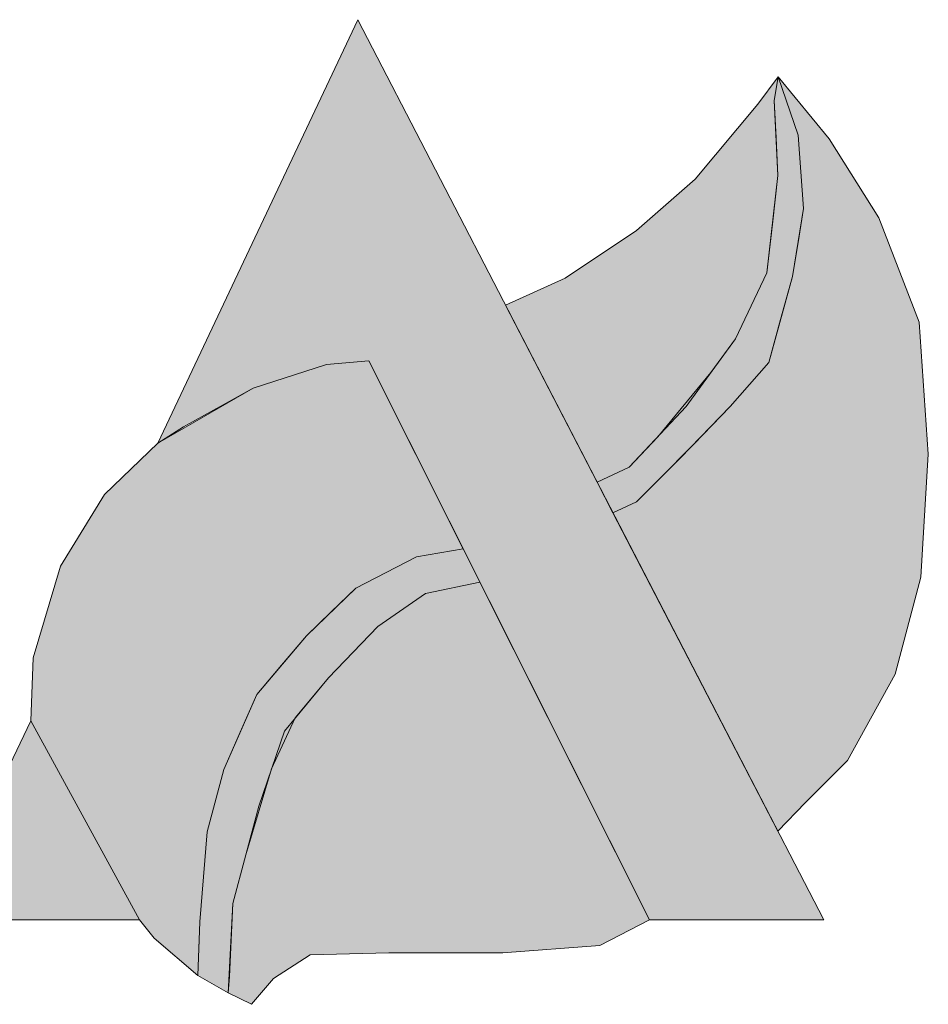
# Model space of a CAD drawing. Extents: x 7484 to 289465, y 68235 to 127635.
# Drawn here: x 275203 to 275541, y 79730 to 80096 of the extents above; entities that cross this region are included whole.
import ezdxf

# ---------------------------------------------------------------- set-up
doc = ezdxf.new("R2010")
doc.units = 0
doc.header["$LTSCALE"] = 1050
doc.layers.add('FORMATO', color=7, linetype='Continuous')

msp = doc.modelspace()

# ---------------------------------------------------------------- hatches: boundary and pattern name
at = {"layer": 'FORMATO', "lineweight": 0}
h = msp.add_hatch(color=256, dxfattribs=at)
h.paths.add_polyline_path([(275254.07, 79938.75), (275328.46, 80096.28), (275501.81, 79761.44), (275436.98, 79761.44), (275332.56, 79969.44), (275316.86, 79968.07), (275289.56, 79959.21), (275263.62, 79944.89)])
h.paths.add_polyline_path([(275206.9, 79835.56), (275247.3, 79761.47), (275171.41, 79761.47)])
h.paths.add_polyline_path([(274897.3, 80088.04), (275064.31, 80088.04), (275094.83, 80077.02), (275113.48, 80066.01), (275130.44, 80049.92), (275144, 80032.97), (275149.94, 80010.95), (275147.39, 79990.62), (275135.52, 79978.76), (275122.81, 79960.97), (275101.61, 79946.57), (275128.74, 79932.17), (275151.63, 79916.07), (275167.74, 79900.83), (275183.85, 79875.41), (275188.09, 79859.32), (275183.85, 79836.45), (275166.04, 79809.34), (275137.22, 79784.77), (275106.7, 79766.14), (275082.11, 79762.75), (275039.72, 79759.36), (275013.44, 79758.51), (274977.84, 79760.21), (274949.01, 79771.22), (274923.58, 79789.86), (274904.08, 79810.19), (274897.3, 79829.67)])
h.paths.add_polyline_path([(274975.05, 79915.17), (275032.81, 79915.17), (275043.64, 79912.02), (275056.72, 79907.96), (275072.06, 79896.69), (275086.05, 79887.22), (275095.98, 79875.5), (275100.04, 79862.88), (275097.33, 79843.94), (275088.76, 79832.67), (275075.67, 79819.6), (275063.94, 79815.54), (275042.28, 79813.73), (275018.82, 79814.64), (274995.36, 79817.79), (274978.66, 79828.16), (274975.05, 79837.18)], flags=16)
h.paths.add_polyline_path([(274975.05, 79970.18), (274975.05, 80024.73), (275041.38, 80024.73), (275052.66, 80022.02), (275056.72, 80015.26), (275063.94, 80003.09), (275063.94, 79990.01), (275056.27, 79980.1), (275042.74, 79972.43), (275031.91, 79970.18)], flags=16)
h.paths.add_polyline_path([(274752.91, 79760.86), (274830.39, 79760.86), (274830.39, 80088.51), (274752.91, 80088.51)])
h.paths.add_polyline_path([(274457.88, 80088.54), (274713.01, 80088.54), (274713.01, 80025.4), (274622.63, 80025.4), (274622.63, 79760.89), (274543.45, 79760.89), (274543.45, 80025.4), (274457.88, 80025.4)])
h.paths.add_polyline_path([(274330.72, 79760.86), (274408.21, 79760.86), (274408.21, 80088.51), (274330.72, 80088.51)])
h.paths.add_polyline_path([(274104.86, 79918.2), (274104.86, 80034.18), (274126.91, 80031.69), (274144.8, 80027.53), (274156.44, 80022.54), (274168.51, 80011.73), (274177.25, 80001.34), (274182.24, 79985.96), (274183.07, 79974.74), (274179.74, 79958.53), (274172.67, 79938.57), (274160.61, 79928.6), (274143.13, 79919.87), (274119, 79916.54)], flags=16)
h.paths.add_polyline_path([(274022.69, 80089.01), (274147.23, 80089.01), (274187.3, 80080.43), (274208.78, 80066.84), (274230.25, 80049.68), (274246.71, 80031.08), (274255.3, 80013.21), (274261.02, 79991.75), (274261.02, 79965.29), (274257.44, 79951.71), (274247.42, 79933.11), (274237.4, 79920.24), (274228.82, 79911.66), (274220.23, 79907.37), (274205.2, 79897.36), (274198.76, 79895.93), (274293.23, 79760.77), (274203.05, 79760.77), (274118.6, 79889.49), (274105, 79891.63), (274105, 79762.2), (274022.69, 79762.2)])
h.paths.add_polyline_path([(273669.46, 80091.02), (273743.62, 80091.02), (273743.62, 79870.24), (273753.56, 79848.85), (273765.03, 79837.39), (273781.85, 79822.11), (273800.97, 79817.53), (273823.14, 79817.53), (273845.31, 79821.35), (273862.13, 79825.93), (273874.36, 79837.39), (273880.48, 79861.08), (273880.48, 80090.26), (273950.82, 80090.26), (273950.82, 79842.74), (273948.53, 79825.17), (273942.41, 79808.36), (273927.88, 79791.56), (273909.53, 79777.81), (273886.6, 79764.06), (273863.66, 79761), (273832.31, 79757.94), (273806.32, 79757.18), (273780.32, 79758.71), (273748.98, 79761), (273726.04, 79770.17), (273703.87, 79787.74), (273683.99, 79814.48), (273674.81, 79835.1), (273669.46, 79860.31)])
h.paths.add_polyline_path([(273604.58, 79755.02), (273604.58, 79817.51), (273571.95, 79816.01), (273551.08, 79816.66), (273519.79, 79818.62), (273503.48, 79825.78), (273482.62, 79835.56), (273465.66, 79849.89), (273451.32, 79864.22), (273440.89, 79880.51), (273435.02, 79902.66), (273436.97, 79938.5), (273439.58, 79963.91), (273445.45, 79978.89), (273456.54, 79992.58), (273470.23, 80003.65), (273482.62, 80014.08), (273498.92, 80022.55), (273510.66, 80025.8), (273526.96, 80028.41), (273551.08, 80030.36), (273582.38, 80030.36), (273599.99, 80028.41), (273599.99, 80089.69), (273564.78, 80092.3), (273530.88, 80091.65), (273489.8, 80087.08), (273451.33, 80072.1), (273413.51, 80048.64), (273391.34, 80025.84), (273374.38, 80001.08), (273361.34, 79974.37), (273354.82, 79952.22), (273352.86, 79913.13), (273357.43, 79882.5), (273369.17, 79853.84), (273393.29, 79823.22), (273418.07, 79801.06), (273444.15, 79781.52), (273470.23, 79766.53), (273497.62, 79760.67), (273533.48, 79757.41), (273572.61, 79755.46)])
h = msp.add_hatch(color=90, dxfattribs=at)
h.paths.add_polyline_path([(275423.4, 79912.9), (275432.2, 79916.93), (275448.58, 79933.3), (275467.01, 79952.39), (275481.34, 79968.76), (275490.21, 80000.81), (275494.31, 80026.04), (275492.26, 80053.32), (275484.82, 80075.06), (275503.86, 80051.95), (275522.29, 80022.63), (275537.3, 79983.76), (275540.72, 79934.66), (275537.99, 79888.97), (275528.43, 79852.83), (275510.69, 79820.77), (275494.99, 79805.09), (275484.71, 79794.48)])
h.paths.add_polyline_path([(275373.9, 79887.08), (275436.98, 79761.44), (275418.55, 79751.9), (275382.38, 79749.17), (275340.06, 79749.17), (275310.72, 79748.49), (275297.07, 79739.62), (275288.88, 79730.08), (275280.29, 79734.37), (275280.69, 79740.3), (275282.05, 79767.58), (275291.61, 79803.73), (275301.16, 79831.69), (275317.54, 79851.46), (275335.97, 79870.56), (275353.71, 79882.83)])
h.paths.add_polyline_path([(275268.92, 79740.83), (275252.7, 79754.63), (275247.3, 79761.47), (275206.9, 79835.56), (275207.66, 79858.96), (275217.9, 79893.06), (275234.28, 79919.66), (275254.07, 79938.75), (275289.56, 79959.21), (275316.86, 79968.07), (275332.56, 79969.44), (275367.65, 79899.53), (275350.3, 79896.47), (275327.78, 79884.88), (275309.35, 79867.15), (275290.92, 79845.32), (275278.64, 79817.36), (275272.5, 79794.18), (275269.77, 79760.76)])
h.paths.add_polyline_path([(275484.82, 80075.06), (275477.24, 80064.91), (275454.04, 80036.95), (275432.2, 80017.86), (275405.58, 80000.13), (275383.46, 79990.05), (275417.49, 79924.33), (275429.47, 79929.89), (275450.63, 79952.39), (275469.05, 79977.62), (275480.66, 80002.17), (275484.75, 80038.32), (275483.39, 80066.28)])
h = msp.add_hatch(color=255, dxfattribs=at)
h.paths.add_polyline_path([(275453.57, 79938.47), (275467.01, 79952.39), (275481.34, 79968.76), (275485.78, 79984.78), (275490.21, 80000.81), (275492.26, 80013.42), (275494.31, 80026.04), (275492.26, 80053.32), (275484.82, 80075.06), (275483.39, 80066.28), (275484.75, 80038.32), (275480.66, 80002.17), (275469.05, 79977.62), (275450.63, 79952.39), (275429.47, 79929.89), (275417.49, 79924.33), (275423.4, 79912.9), (275432.2, 79916.93), (275440.39, 79925.11)])
h.paths.add_polyline_path([(275280.29, 79734.37), (275282.05, 79767.58), (275286.83, 79785.65), (275296.38, 79817.71), (275305.22, 79836.59), (275317.54, 79851.46), (275335.97, 79870.56), (275353.71, 79882.83), (275373.9, 79887.08), (275367.65, 79899.53), (275358.98, 79898), (275350.3, 79896.47), (275327.78, 79884.88), (275318.56, 79876.01), (275309.35, 79867.15), (275300.14, 79856.24), (275290.92, 79845.32), (275284.78, 79831.34), (275278.64, 79817.36), (275272.5, 79794.18), (275269.77, 79760.76), (275269.34, 79750.79), (275268.92, 79740.83)])

# ---------------------------------------------------------------- linework, layer by layer
msp.add_lwpolyline([(275254.07, 79938.75), (275328.46, 80096.28), (275501.81, 79761.44), (275436.98, 79761.44), (275332.56, 79969.44), (275316.86, 79968.07), (275289.56, 79959.21), (275263.62, 79944.89)], close=True, dxfattribs=at)
at = {"layer": 'FORMATO', "color": 80, "lineweight": 0}
for points in [[(275484.82, 80075.06), (275477.24, 80064.91), (275454.04, 80036.95), (275432.2, 80017.86), (275405.58, 80000.13), (275383.46, 79990.05), (275417.49, 79924.33), (275429.47, 79929.89), (275450.63, 79952.39), (275469.05, 79977.62), (275480.66, 80002.17), (275484.75, 80038.32), (275483.39, 80066.28)], [(275268.92, 79740.83), (275252.7, 79754.63), (275247.3, 79761.47), (275206.9, 79835.56), (275207.66, 79858.96), (275217.9, 79893.06), (275234.28, 79919.66), (275254.07, 79938.75), (275289.56, 79959.21), (275316.86, 79968.07), (275332.56, 79969.44), (275367.65, 79899.53), (275350.3, 79896.47), (275327.78, 79884.88), (275309.35, 79867.15), (275290.92, 79845.32), (275278.64, 79817.36), (275272.5, 79794.18), (275269.77, 79760.76)], [(275373.9, 79887.08), (275436.98, 79761.44), (275418.55, 79751.9), (275382.38, 79749.17), (275340.06, 79749.17), (275310.72, 79748.49), (275297.07, 79739.62), (275288.88, 79730.08), (275280.29, 79734.37), (275280.69, 79740.3), (275282.05, 79767.58), (275291.61, 79803.73), (275301.16, 79831.69), (275317.54, 79851.46), (275335.97, 79870.56), (275353.71, 79882.83)]]:
    msp.add_lwpolyline(points, close=True, dxfattribs=at)
at = {"layer": 'FORMATO', "color": 255, "lineweight": 0}
for points in [[(275423.4, 79912.9), (275417.49, 79924.33), (275429.47, 79929.89), (275440.05, 79941.14), (275459.84, 79965.01), (275469.05, 79977.62), (275480.66, 80002.17), (275482.7, 80020.24), (275484.75, 80038.32), (275484.07, 80052.3), (275483.39, 80066.28), (275484.82, 80075.06), (275492.26, 80053.32), (275494.31, 80026.04), (275492.26, 80013.42), (275490.21, 80000.81), (275485.78, 79984.78), (275481.34, 79968.76), (275467.01, 79952.39), (275453.57, 79938.47), (275440.39, 79925.11), (275432.2, 79916.93)], [(275280.29, 79734.37), (275282.05, 79767.58), (275286.83, 79785.65), (275296.38, 79817.71), (275305.22, 79836.59), (275317.54, 79851.46), (275335.97, 79870.56), (275353.71, 79882.83), (275373.9, 79887.08), (275367.65, 79899.53), (275358.98, 79898), (275350.3, 79896.47), (275327.78, 79884.88), (275318.56, 79876.01), (275309.35, 79867.15), (275300.14, 79856.24), (275290.92, 79845.32), (275284.78, 79831.34), (275278.64, 79817.36), (275272.5, 79794.18), (275269.77, 79760.76), (275269.34, 79750.79), (275268.92, 79740.83)]]:
    msp.add_lwpolyline(points, close=True, dxfattribs=at)
at = {"layer": 'FORMATO', "color": 90, "lineweight": 0}
msp.add_lwpolyline([(275423.4, 79912.9), (275432.2, 79916.93), (275448.58, 79933.3), (275467.01, 79952.39), (275481.34, 79968.76), (275490.21, 80000.81), (275494.31, 80026.04), (275492.26, 80053.32), (275484.82, 80075.06), (275503.86, 80051.95), (275522.29, 80022.63), (275537.3, 79983.76), (275540.72, 79934.66), (275537.99, 79888.97), (275528.43, 79852.83), (275510.69, 79820.77), (275494.99, 79805.09), (275484.71, 79794.48)], close=True, dxfattribs=at)
at = {"layer": 'FORMATO', "color": 143, "lineweight": 0}
msp.add_lwpolyline([(275206.9, 79835.56), (275247.3, 79761.47), (275171.41, 79761.47)], close=True, dxfattribs=at)

doc.saveas('drawing.dxf')
